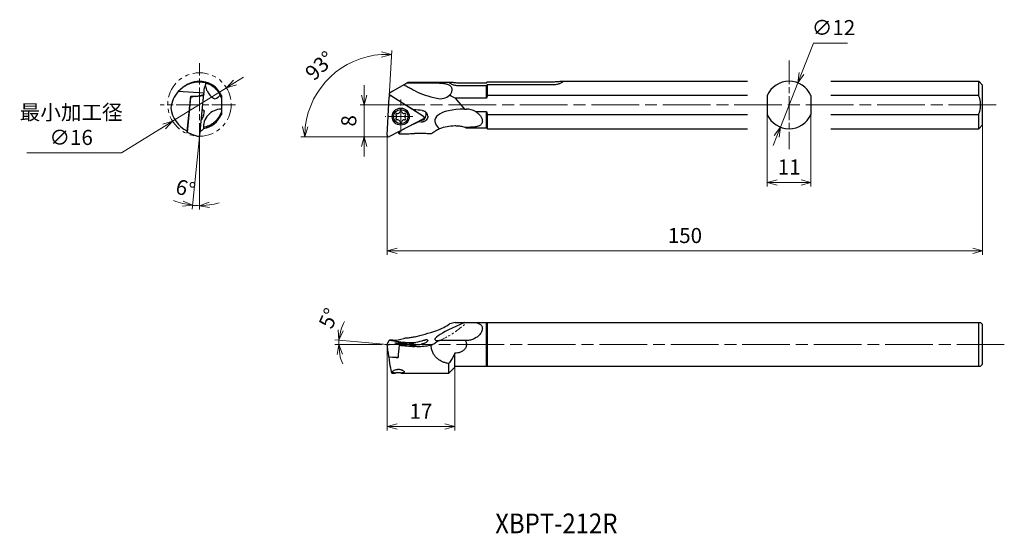
# Model space of a CAD drawing. Units: millimetres. Extents: x -93 to 155, y -100 to 30.
import ezdxf

# ---------------------------------------------------------------- set-up
doc = ezdxf.new("R2010")
doc.units = ezdxf.units.MM
for name, pattern in [('ACJISTGB', [9, 4, -1, 1, -1, 1, -1]), ('AM_ISO08W050', [18, 12, -1.5, 3, -1.5]), ('AM_ISO08W050x2', [9, 6, -0.75, 1.5, -0.75]), ('AM_ISO09W050', [22.5, 12, -1.5, 3, -1.5, 3, -1.5])]:
    doc.linetypes.add(name, pattern=pattern)
for name, color, linetype, lineweight in [('AM_0', 7, 'Continuous', 30), ('AM_11', 3, 'AM_ISO09W050', 13), ('AM_5', 3, 'Continuous', 13), ('AM_7', 4, 'AM_ISO08W050', 13)]:
    doc.layers.add(name, color=color, linetype=linetype, lineweight=lineweight)
doc.styles.get("Standard").update_dxf_attribs({"font": 'ISOCP.SHX', "bigfont": 'EXTFONT.SHX'})
doc.dimstyles.new('AM_JIS$0', dxfattribs={"dimtxt": 3.8, "dimasz": 2.5, "dimexe": 1, "dimexo": 0, "dimgap": 1.5, "dimtad": 3, "dimdec": 3, "dimzin": 1, "dimdsep": 46, "dimtxsty": 'STANDARD', "dimblk": 'OPEN30', "dimcen": 0, "dimclrd": 3, "dimclre": 3, "dimclrt": 2, "dimaunit": 1, "dimadec": 0, "dimazin": 2, "dimtp": 0.1, "dimtm": 0.1, "dimtfac": 0.71, "dimtdec": 3, "dimtmove": 0, "dimatfit": 0, "dimldrblk": 'OPEN30', "dimfxl": 1, "dimlwd": 13, "dimlwe": 13, "dimarcsym": 0})
doc.dimstyles.new('AM_JIS$2', dxfattribs={"dimtxt": 3.8, "dimasz": 2.5, "dimexe": 1, "dimexo": 0, "dimgap": 1.5, "dimtad": 3, "dimdec": 3, "dimzin": 1, "dimdsep": 46, "dimtxsty": 'STANDARD', "dimblk": 'OPEN30', "dimcen": 0, "dimclrd": 3, "dimclre": 3, "dimclrt": 2, "dimaunit": 1, "dimadec": 0, "dimazin": 2, "dimtp": 0.1, "dimtm": 0.1, "dimtfac": 0.71, "dimtdec": 3, "dimtmove": 0, "dimatfit": 0, "dimldrblk": 'OPEN30', "dimfxl": 1, "dimlwd": 13, "dimlwe": 13, "dimarcsym": 0})
doc.dimstyles.new('AM_JIS$3', dxfattribs={"dimtxt": 3.8, "dimasz": 2.5, "dimexe": 1, "dimexo": 0, "dimgap": 1.5, "dimtad": 3, "dimtoh": 1, "dimdec": 3, "dimzin": 1, "dimdsep": 46, "dimtxsty": 'STANDARD', "dimblk": 'OPEN30', "dimcen": 0, "dimclrd": 256, "dimclre": 256, "dimclrt": 2, "dimaunit": 1, "dimazin": 2, "dimtp": 0.1, "dimtm": 0.1, "dimtfac": 0.71, "dimtdec": 3, "dimtmove": 0, "dimatfit": 0, "dimldrblk": 'OPEN30', "dimfxl": 1, "dimlwd": -1, "dimlwe": -1, "dimarcsym": 0})

# ---------------------------------------------------------------- blocks, each defined once
blk = doc.blocks.new('_Open30')
at = {"color": 0, "lineweight": -2}
for p, q in [((-1, 0.268), (0, 0)), ((0, 0), (-1, -0.268)), ((0, 0), (-1, 0))]:
    blk.add_line(p, q, dxfattribs=at)
blk = doc.blocks.new('*D3')
at = {"layer": 'AM_5', "color": 3, "lineweight": 13}
for p, q in [((-7.43, -51.75), (-13.18, -51.24)), ((-1.3, -52.4), (-13.23, -52.4))]:
    blk.add_line(p, q, dxfattribs=at)
for start, end in [(151.5383, 163.2692), (175, 180), (191.7308, 203.4617)]:
    blk.add_arc((0, -52.4), 12.23, start, end, dxfattribs=at)
at = {"layer": 'Defpoints', "color": 0}
for p in [(-12.23, -52.04), (-7.43, -51.75), (-1.3, -52.4), (0, -52.4), (155.46, -52.4)]:
    blk.add_point(p, dxfattribs=at)
at = {"layer": 'AM_5', "color": 3, "lineweight": 13, "xscale": 2.5, "yscale": 2.5, "zscale": 2.5}
for p, rotation in [((-12.19, -51.33), 259.1345756664628), ((-12.23, -52.4), 95.86542433353758)]:
    blk.add_blockref('_Open30', p, dxfattribs=dict(at, rotation=rotation))
at = {"layer": 'AM_5', "color": 2, "insert": (-14.27, -46), "char_height": 3.8, "attachment_point": 5, "rotation": 65.8636}
blk.add_mtext('5°', dxfattribs=at)
blk = doc.blocks.new('*D4')
at = {"layer": 'AM_5', "color": 3, "lineweight": 13}
for p, q in [((0, -52.4), (0, -74.13)), ((17, -57.9), (17, -74.13)), ((2.5, -73.13), (14.5, -73.13))]:
    blk.add_line(p, q, dxfattribs=at)
at = {"layer": 'Defpoints', "color": 0}
for p in [(0, -52.4), (17, -57.9), (17, -73.13)]:
    blk.add_point(p, dxfattribs=at)
at = {"layer": 'AM_5', "color": 3, "lineweight": 13, "xscale": 2.5, "yscale": 2.5, "zscale": 2.5, "rotation": 180}
blk.add_blockref('_Open30', (0, -73.13), dxfattribs=at)
at = {"layer": 'AM_5', "color": 3, "lineweight": 13, "xscale": 2.5, "yscale": 2.5, "zscale": 2.5}
blk.add_blockref('_Open30', (17, -73.13), dxfattribs=at)
at = {"layer": 'AM_5', "color": 2, "insert": (8.5, -69.73), "char_height": 3.8, "attachment_point": 5}
blk.add_mtext('17', dxfattribs=at)
blk = doc.blocks.new('*D5')
at = {"layer": 'AM_5'}
for p, q in [((-38.37, 13.66), (-36.25, 14.98)), ((-40.49, 12.34), (-54.09, 3.91)), ((-66.95, -4.07), (-56.21, 2.59)), ((-90.82, -4.07), (-66.95, -4.07))]:
    blk.add_line(p, q, dxfattribs=at)
at = {"layer": 'Defpoints', "color": 0}
for p in [(-40.49, 12.34), (-54.09, 3.91)]:
    blk.add_point(p, dxfattribs=at)
at = {"layer": 'AM_5', "xscale": 2.5, "yscale": 2.5, "zscale": 2.5}
for p, rotation in [((-40.49, 12.34), 211.8198192275513), ((-54.09, 3.91), 31.8198192275513)]:
    blk.add_blockref('_Open30', p, dxfattribs=dict(at, rotation=rotation))
at = {"layer": 'AM_5', "color": 2, "insert": (-79.63, 2.49), "char_height": 3.8, "attachment_point": 5}
blk.add_mtext('最小加工径\\P∅16', dxfattribs=at)
blk = doc.blocks.new('*D7')
at = {"layer": 'AM_5', "color": 3, "lineweight": 13}
for p, q in [((95.75, 5.6), (95.75, -12.54)), ((106.75, 5.6), (106.75, -12.54)), ((98.25, -11.54), (104.25, -11.54))]:
    blk.add_line(p, q, dxfattribs=at)
at = {"layer": 'Defpoints', "color": 0}
for p in [(95.75, 5.6), (106.75, 5.6), (106.75, -11.54)]:
    blk.add_point(p, dxfattribs=at)
at = {"layer": 'AM_5', "color": 3, "lineweight": 13, "xscale": 2.5, "yscale": 2.5, "zscale": 2.5, "rotation": 180}
blk.add_blockref('_Open30', (95.75, -11.54), dxfattribs=at)
at = {"layer": 'AM_5', "color": 3, "lineweight": 13, "xscale": 2.5, "yscale": 2.5, "zscale": 2.5}
blk.add_blockref('_Open30', (106.75, -11.54), dxfattribs=at)
at = {"layer": 'AM_5', "color": 2, "insert": (101.25, -8.14), "char_height": 3.8, "attachment_point": 5}
blk.add_mtext('11', dxfattribs=at)
blk = doc.blocks.new('*D8')
at = {"layer": 'AM_5', "color": 3, "lineweight": 13}
for p, q in [((-47.29, -0.02), (-49.13, -18.31)), ((-47.29, -2.59), (-47.29, -18.4))]:
    blk.add_line(p, q, dxfattribs=at)
for start, end in [(247.7614, 256.0107), (264.26, 270), (278.2493, 286.4985)]:
    blk.add_arc((-47.29, -0.02), 17.38, start, end, dxfattribs=at)
at = {"layer": 'Defpoints', "color": 0}
for p in [(-47.29, 18.51), (-46.29, 9.97), (-47.25, 0.41), (-47.29, -2.59), (-47.87, -17.39)]:
    blk.add_point(p, dxfattribs=at)
at = {"layer": 'AM_5', "color": 3, "lineweight": 13, "xscale": 2.5, "yscale": 2.5, "zscale": 2.5}
for p, rotation in [((-49.03, -17.31), 350.1353279141502), ((-47.29, -17.4), 184.1246299402108)]:
    blk.add_blockref('_Open30', p, dxfattribs=dict(at, rotation=rotation))
at = {"layer": 'AM_5', "color": 2, "insert": (-50.93, -13.52), "char_height": 3.8, "attachment_point": 5, "rotation": 344.9203}
blk.add_mtext('6°', dxfattribs=at)
blk = doc.blocks.new('*D9')
at = {"layer": 'AM_5', "color": 3, "lineweight": 13}
for p, q in [((-5.79, 10.5), (-5.79, 13)), ((-2.17, 8), (-6.79, 8)), ((-5.79, 0), (-5.79, 8)), ((-1.11, 0), (-6.79, 0)), ((-5.79, -2.5), (-5.79, -5))]:
    blk.add_line(p, q, dxfattribs=at)
at = {"layer": 'Defpoints', "color": 0}
for p in [(-5.79, 8), (-2.17, 8), (-1.11, 0)]:
    blk.add_point(p, dxfattribs=at)
at = {"layer": 'AM_5', "color": 3, "lineweight": 13, "xscale": 2.5, "yscale": 2.5, "zscale": 2.5}
for p, rotation in [((-5.79, 8), 270), ((-5.79, 0), 90)]:
    blk.add_blockref('_Open30', p, dxfattribs=dict(at, rotation=rotation))
at = {"layer": 'AM_5', "color": 2, "insert": (-9.19, 4), "char_height": 3.8, "attachment_point": 5, "rotation": 90}
blk.add_mtext('8', dxfattribs=at)
blk = doc.blocks.new('*D10')
at = {"layer": 'AM_5', "color": 3, "lineweight": 13}
for p, q in [((0.5, 9.97), (1.12, 21.75)), ((-1.11, 0), (-21.8, 0))]:
    blk.add_line(p, q, dxfattribs=at)
blk.add_arc((-0.02, 0), 20.78, 93.8981, 173.1019, dxfattribs=at)
at = {"layer": 'Defpoints', "color": 0}
for p in [(-9.78, 18.35), (0.5, 9.97), (-1.11, 0), (0, 0.41), (0.39, 0)]:
    blk.add_point(p, dxfattribs=at)
at = {"layer": 'AM_5', "color": 3, "lineweight": 13, "xscale": 2.5, "yscale": 2.5, "zscale": 2.5}
for p, rotation in [((1.07, 20.75), 0.4490726532090942), ((-20.8, 0), 266.5509273467911)]:
    blk.add_blockref('_Open30', p, dxfattribs=dict(at, rotation=rotation))
at = {"layer": 'AM_5', "color": 2, "insert": (-16.66, 17.54), "char_height": 3.8, "attachment_point": 5, "rotation": 43.5}
blk.add_mtext('93°', dxfattribs=at)
blk = doc.blocks.new('*D11')
at = {"layer": 'AM_5'}
for p, q in [((104.36, 15.91), (107.4, 23.62)), ((107.4, 23.62), (115.97, 23.62)), ((99.05, 2.42), (103.45, 13.58)), ((98.14, 0.09), (97.22, -2.24))]:
    blk.add_line(p, q, dxfattribs=at)
at = {"layer": 'Defpoints', "color": 0}
for p in [(103.45, 13.58), (99.05, 2.42)]:
    blk.add_point(p, dxfattribs=at)
at = {"layer": 'AM_5', "xscale": 2.5, "yscale": 2.5, "zscale": 2.5}
for p, rotation in [((103.45, 13.58), 248.5157347538629), ((99.05, 2.42), 68.51573475386289)]:
    blk.add_blockref('_Open30', p, dxfattribs=dict(at, rotation=rotation))
at = {"layer": 'AM_5', "color": 2, "insert": (112.43, 27.02), "char_height": 3.8, "attachment_point": 5}
blk.add_mtext('∅12', dxfattribs=at)
blk = doc.blocks.new('*D12')
at = {"layer": 'AM_5', "color": 3, "lineweight": 13}
for p, q in [((150, 3), (150, -29.82)), ((0, 0), (0, -29.82)), ((2.5, -28.82), (147.5, -28.82))]:
    blk.add_line(p, q, dxfattribs=at)
at = {"layer": 'Defpoints', "color": 0}
for p in [(150, 3), (0, 0), (150, -28.82)]:
    blk.add_point(p, dxfattribs=at)
at = {"layer": 'AM_5', "color": 3, "lineweight": 13, "xscale": 2.5, "yscale": 2.5, "zscale": 2.5, "rotation": 180}
blk.add_blockref('_Open30', (0, -28.82), dxfattribs=at)
at = {"layer": 'AM_5', "color": 3, "lineweight": 13, "xscale": 2.5, "yscale": 2.5, "zscale": 2.5}
blk.add_blockref('_Open30', (150, -28.82), dxfattribs=at)
at = {"layer": 'AM_5', "color": 2, "insert": (75, -25.42), "char_height": 3.8, "attachment_point": 5}
blk.add_mtext('150', dxfattribs=at)

msp = doc.modelspace()

# ---------------------------------------------------------------- linework, layer by layer
at = {"layer": 'AM_0'}
for p, q in [((4.1424, 13.0748), (1.3867, 11.4838)), ((4.1424, 13.0748), (4.9665, 13.5506)), ((4.9665, 13.5506), (5.3119, 13.75)), ((4.9665, 13.5506), (12.4645, 13.5506)), ((5.3119, 13.75), (15.9481, 13.75)), ((17.9645, 13.6018), (25, 13.6018)), ((25, 12.8204), (17.9645, 12.8204)), ((25, 9.6771), (25, 12.8204)), ((25.25, 13.8684), (41.9645, 13.8684)), ((41.9645, 13.0869), (25.25, 13.0869)), ((25.25, 10.3979), (25.25, 13.0869)), ((43.9587, 14), (90.75, 14)), ((111.75, 14), (149, 14)), ((150, 13), (149, 14)), ((149, 10.3979), (149, 14)), ((150, 3), (150, 13)), ((-46.1968, 11), (-52.6499, 11.3842)), ((-50.395, 1.3226), (-49.4996, 10.2305)), ((-48.3637, 10.1638), (-49.5333, 9.896)), ((-49.4996, 10.2305), (-47.9699, 10.254)), ((-48.3637, 10.1638), (-46.2837, 10.3473)), ((-47.9699, 10.254), (-47.9836, 10.1974)), ((-47.9699, 10.254), (-46.2189, 10.6551)), ((-47.2482, 0.415), (-46.2881, 9.9667)), ((-46.2189, 10.6551), (-46.2938, 10.3464)), ((-46.2196, 11.4838), (-46.1968, 11)), ((-46.2189, 10.6551), (-46.1968, 11)), ((0.0005, 0.415), (0.5011, 9.9667)), ((0.5372, 10.6551), (0.5555, 11.0039)), ((0.5372, 10.6551), (2.3376, 9.5045)), ((0.6773, 10.278), (0.5372, 10.6551)), ((1.3867, 11.4838), (0.5555, 11.0039)), ((1.1161, 10.2852), (9.1478, 5.1523)), ((90.75, 10.3979), (25.25, 10.3979)), ((95.75, 10.3979), (95.75, 5.6021)), ((106.75, 10.3979), (106.75, 5.6021)), ((149, 10.3979), (111.75, 10.3979)), ((-49.5333, 9.896), (-50.4179, 1.0951)), ((-41.792, 9.6771), (-41.792, 6.9516)), ((25, 9.6771), (17.086, 9.6771)), ((17.086, 9.6771), (19.4539, 6.9516)), ((-41.792, 6.9516), (-41.792, 6.3229)), ((6.72, 6.7684), (6.5517, 6.8114)), ((19.4539, 6.9516), (19.9645, 6.9516)), ((22.2585, 6.3229), (25, 6.3229)), ((25, 2.25), (25, 6.3229)), ((25.25, 5.6021), (90.75, 5.6021)), ((25.25, 2), (25.25, 5.6021)), ((111.75, 5.6021), (149, 5.6021)), ((149, 2), (149, 5.6021)), ((9.1117, 4.4638), (0.5794, 0.045)), ((5.8014, 2.7495), (3.0135, 1.3057)), ((7.9025, 3.7382), (7.7739, 3.771)), ((150, 3), (149, 2)), ((-50.4179, 1.0951), (-50.4338, 1.4661)), ((-49.3238, 0.6121), (-50.4179, 1.0951)), ((-49.3238, 0.6121), (-47.3274, 0.0001)), ((3.0068, 1.3022), (2.978, 0.7526)), ((19.9645, 2.3379), (19.6667, 2.3379)), ((19.9661, 2.25), (25, 2.25)), ((25, 2.25), (25.25, 2)), ((25.25, 2), (90.75, 2)), ((111.75, 2), (149, 2)), ((17.086, -46.8968), (19.4539, -46.8968)), ((19.4539, -46.8968), (19.9645, -46.8968)), ((19.9645, -46.8968), (22.2585, -46.8968)), ((22.2585, -46.8968), (25, -46.8968)), ((25, -57.8968), (25, -46.8968)), ((25.25, -46.8968), (149.5, -46.8968)), ((25.25, -57.8968), (25.25, -46.8968)), ((149, -57.8968), (149, -46.8968)), ((150, -47.3968), (149.5, -46.8968)), ((150, -57.3968), (150, -47.3968)), ((0.0005, -52.353), (0.5011, -51.3929)), ((0.5372, -51.3237), (0.5487, -51.3016)), ((0.5372, -51.3237), (2.3376, -51.603)), ((0.542, -51.3801), (0.5372, -51.3237)), ((1.3867, -51.3244), (0.5487, -51.3016)), ((1.1161, -51.4135), (7.7882, -52.4486)), ((6.72, -51.9175), (6.5517, -52.2568)), ((19.9645, -51.3953), (19.6667, -51.3953)), ((0.2192, -54.4286), (0, -52.3556)), ((0.2192, -54.4286), (0.3581, -55.5227)), ((5.8014, -52.6178), (0.5794, -52.4428)), ((3.0135, -52.5244), (2.978, -52.5925)), ((5.8014, -52.6178), (3.0135, -52.5244)), ((0.3581, -55.5227), (2.7317, -55.6022)), ((17, -57.8968), (17, -54.6267)), ((15.5, -59.6079), (15.5, -57.2197)), ((17, -58.1468), (15.6569, -59.4899)), ((17, -57.8968), (25, -57.8968)), ((17, -58.1468), (17, -57.8968)), ((25.25, -57.8968), (149.5, -57.8968)), ((150, -57.3968), (149.5, -57.8968)), ((1.1404, -59.6079), (1.9594, -59.6079)), ((3.5267, -59.6079), (15.5, -59.6079))]:
    msp.add_line(p, q, dxfattribs=at)
for radius in [2.15, 1.8036]:
    msp.add_circle((3.4094, 5.0547), radius, dxfattribs=at)
for centre, radius, start, end in [((-47.292, 6.5), 7.25, 90, 137.648305), ((-47.292, 8), 6, 102.024313, 127.331624), ((-47.292, 8), 5.75, 74.867084, 90), ((-41.292, 13.4516), 4.5, 178.738913, 184.802671), ((-47.292, 8), 6, 23.556464, 57.975687), ((101.25, 8), 6, 23.556464, 156.443536), ((-47.292, 6.5), 7.25, 137.648305, 174.062228), ((-41.292, 13.4516), 4.5, 205.339116, 237.010159), ((-47.292, 8), 5.75, 16.957426, 25.16948), ((-47.292, 8), 7.25, 185.937772, 244.763761), ((-41.792, 2.4516), 4.5, 90, 186.394341), ((-47.292, 8), 6, 279.737792, 336.443536), ((2.4048, 5.6347), 0.25, 76.972215, 223.027785), ((1.7835, 5.0547), 0.6, 316.972215, 43.027785), ((2.5965, 6.4628), 0.6, 256.972215, 343.027785), ((3.4094, 6.2147), 0.25, 16.972215, 163.027785), ((4.2224, 6.4628), 0.6, 196.972215, 283.027785), ((4.414, 5.6347), 0.25, 316.972215, 103.027785), ((5.0354, 5.0547), 0.6, 136.972215, 223.027785), ((19.9645, 2.4516), 4.5, 59.351043, 90), ((101.25, 8), 6, 203.556464, 336.443536), ((2.4048, 4.4747), 0.25, 136.972215, 283.027785), ((2.5965, 3.6465), 0.6, 16.972215, 103.027785), ((3.4094, 3.8947), 0.25, 196.972215, 343.027785), ((4.2224, 3.6465), 0.6, 76.972215, 163.027785), ((4.414, 4.4747), 0.25, 256.972215, 43.027785), ((17, -7.3), 10, 112.32561, 118.777726)]:
    msp.add_arc(centre, radius, start, end, dxfattribs=at)
for centre, major_axis, ratio, start_param, end_param in [((-36.1332, 11.6341), (-10.0892, -0.0438), 0.49617747, 5.98250988, 6.3044479), ((-46.3249, 9.9495), (0.0418, 0.3978), 0.08713996, 4.76468591, 6.3001891), ((-42.1045, 13.7495), (1.5155, 4.1336), 0.36834318, 3.05772483, 3.93236393), ((0.8991, 9.9495), (0.3068, 0.2567), 0.9907363, 0.30279114, 2.39718624), ((14.9916, 13.4516), (11.3392, -1.7887), 0.36415499, 3.99262406, 4.54538804), ((12.8073, 13.7495), (-2.8875, 3.3236), 0.87287825, 2.27467737, 3.14931647), ((5.5094, 8), (14.489, -2.2856), 0.36415499, 0.70474333, 0.84807071), ((1.4509, 11.8914), (16.7113, -10.8665), 0.07654204, 4.81513459, 5.08248379), ((-36.9767, 6.0197), (9.964, -0.9864), 0.05997567, 3.40311216, 3.49366501), ((-46.9572, 5.2972), (-0.6199, -1.4318), 0.39313952, 1.75127007, 2.57809509), ((4.5259, 5.8947), (11.5198, -0.5769), 0.08668608, 1.19789308, 1.38350343), ((8.3263, 5.5603), (-1.1505, -0.9625), 0.9907363, 0.89395384, 2.93384049), ((8.9308, 4.8166), (0.3068, 0.2567), 0.9907363, 4.49158135, 6.58597645), ((8.651, 5.1722), (1.5449, -0.2482), 0.92627292, 0.18361082, 1.01043584), ((23.3634, 2.4516), (11.3392, -1.7887), 0.36415499, 1.97957673, 3.66197536), ((7.5519, -0.0065), (-8.9275, -4.5059), 0.32507045, 4.51100138, 4.74448838), ((6.0925, 2.8395), (11.5198, -0.5769), 0.08668608, 1.35908574, 1.41736562), ((-47.285, 0.3978), (0.0418, 0.3978), 0.08713996, 3.12458886, 4.76468591), ((-48.0523, -7.3), (-4.2789, -9.8779), 0.36415499, 3.68770422, 3.80031487), ((0.3985, 0.3978), (0.3068, 0.2567), 0.9907363, 2.39718624, 4.49158135), ((3.3086, 8), (-0.3152, -7.2499), 0.09231391, 5.93801003, 6.26019428), ((9.4148, 8), (82.883, 0.7638), 0.08698596, 4.6338485, 4.68100711), ((23.3634, -46.8968), (11.3463, 4.2907), 0.11955868, 1.8770151, 3.55941372), ((5.5094, -52.3968), (14.4981, 5.4825), 0.11955868, 0.60218169, 0.74550907), ((14.9916, -46.3968), (11.3463, 4.2907), 0.11955868, 3.89006243, 4.44282641), ((12.8073, -47.2093), (4.0563, 1.7117), 0.32001071, 4.49429282, 5.36893193), ((0.8991, -51.4297), (-0.3985, 0.035), 0.10415478, 4.14565393, 6.24004903), ((1.647, -41.238), (-0.2189, -10.0874), 0.85931105, 6.27840832, 6.60034634), ((3.4094, -52.1651), (-1.4942, 0.1314), 0.10415478, 0.701270129771822, 6.984455436951406), ((1.4509, -41.1806), (16.4955, -4.817), 0.58192109, 4.93372915, 5.20107835), ((4.5259, -42.0815), (11.4725, -1.2118), 0.86208061, 4.99483138, 5.18044173), ((8.651, -52.062), (1.5486, 0.7101), 0.28644789, 6.1884661, 7.01529112), ((17, -53.1571), (9.8963, 4.7026), 0.30537986, 1.81634496, 1.92895561), ((0.3985, -52.3898), (-0.3985, 0.035), 0.10415478, 6.24004903, 8.33444413), ((3.3086, -52.3968), (0.6718, 7.2499), 0.04274476, 1.60176196, 2.04732172), ((9.4148, -52.3968), (82.883, -7.2109), 0.00907679, 4.63543978, 4.68259839), ((7.5519, -42.968), (-5.6912, -8.3952), 0.83767889, 0.48565387, 0.71914088), ((6.0925, -42.5404), (11.4725, -1.2118), 0.86208061, 4.96096919, 5.01924908), ((0.4704, -52.3968), (0.7234, -7.2499), 0.06178657, 5.15207933, 6.17338633), ((-27.0783, -52.3968), (82.883, -7.2109), 0.00907679, 5.056649, 5.08099954)]:
    msp.add_ellipse(centre, major_axis=major_axis, ratio=ratio, start_param=start_param, end_param=end_param, dxfattribs=at)
for points, weights in [([(-48.5833, 13.6341), (-48.563, 13.749), (-48.542, 13.8684)], [1.00005738058, 1.00023265585, 1]), ([(-44.1103, 13.0869), (-44.1343, 12.9508), (-44.1573, 12.8204)], [1, 1.00026538179, 1]), ([(25, 13.6018), (25.1219, 13.7323), (25.25, 13.8684)], [1, 1.00026538179, 1]), ([(25.25, 13.0869), (25.1219, 12.9508), (25, 12.8204)], [1, 1.00026538179, 1]), ([(-41.792, 10.3979), (-41.792, 10.0298), (-41.792, 9.6771)], [1, 1.00188725232, 1]), ([(25.25, 10.3979), (25.1029, 10.0298), (25, 9.6771)], [1, 1.00188725232, 1]), ([(149, 5.6021), (149.9583, 8), (149, 10.3979)], [1, 1.09090909091, 1]), ([(-41.792, 6.3229), (-41.792, 5.9702), (-41.792, 5.6021)], [1, 1.00188725232, 1]), ([(25, 6.3229), (25.1029, 5.9702), (25.25, 5.6021)], [1, 1.00188725232, 1]), ([(25, -46.8968), (25.1029, -46.8968), (25.25, -46.8968)], [1, 1.00188725232, 1]), ([(149, -46.8968), (149.5, -46.8968), (149.5, -46.8968)], [1, 1.04545454545, 1.04545454545]), ([(25, -57.8968), (25.1029, -57.8968), (25.25, -57.8968)], [1, 1.00188725232, 1]), ([(149, -57.8968), (149.5, -57.8968), (149.5, -57.8968)], [1, 1.04545454545, 1.04545454545])]:
    msp.add_rational_spline(points, weights, degree=2, dxfattribs=at)
for points, knots in [([(-48.542, 13.8684), (-48.542, 13.8684), (-48.5274, 13.8715), (-48.4666, 13.884), (-48.4205, 13.8932), (-48.2997, 13.9151), (-48.2249, 13.9277), (-48.0533, 13.9521), (-47.9566, 13.964), (-47.7519, 13.9832), (-47.6368, 13.9914), (-47.3871, 14.0005), (-47.2525, 14.0015), (-46.9729, 13.9931), (-46.8276, 13.9838), (-46.5365, 13.954), (-46.3907, 13.9336), (-46.1095, 13.8841), (-45.9655, 13.8534), (-45.6818, 13.7817), (-45.542, 13.7408), (-45.2764, 13.6531), (-45.1503, 13.6062), (-44.9188, 13.5121), (-44.8134, 13.4651), (-44.6277, 13.377), (-44.5408, 13.3328), (-44.388, 13.2511), (-44.322, 13.2137), (-44.2159, 13.1519), (-44.1758, 13.1274), (-44.1229, 13.0949), (-44.1103, 13.0869), (-44.1103, 13.0869)], [-6.85358074, -6.85358074, -6.85358074, -6.85358074, -6.42506787, -6.42506787, -5.99655501, -5.99655501, -5.56804214, -5.56804214, -5.13952927, -5.13952927, -4.71134455, -4.71134455, -4.28315982, -4.28315982, -3.8549751, -3.8549751, -3.42679037, -3.42679037, -2.99860565, -2.99860565, -2.57042092, -2.57042092, -2.14223619, -2.14223619, -1.71405147, -1.71405147, -1.2855386, -1.2855386, -0.85702573, -0.85702573, -0.42851287, -0.42851287, 0, 0, 0, 0]), ([(-45.7909, 13.5506), (-45.7909, 13.5506), (-45.7562, 13.5416), (-45.6134, 13.5), (-45.5055, 13.4674), (-45.226, 13.3681), (-45.0544, 13.3011), (-44.6657, 13.1197), (-44.4489, 13.0052), (-44.128, 12.8024), (-44.0294, 12.7364), (-43.8269, 12.5904), (-43.723, 12.5103), (-43.517, 12.3393), (-43.4147, 12.2482), (-43.2181, 12.0601), (-43.1238, 11.9631), (-42.9487, 11.7704), (-42.8612, 11.6673), (-42.6927, 11.4536), (-42.6118, 11.3431), (-42.4612, 11.1216), (-42.3915, 11.0105), (-42.2655, 10.795), (-42.2092, 10.6906), (-42.1346, 10.5431), (-42.1107, 10.4939), (-42.0879, 10.4455)], [0.94780574, 0.94780574, 0.94780574, 0.94780574, 1.91041976, 1.91041976, 2.87303379, 2.87303379, 3.83564781, 3.83564781, 4.79826183, 4.79826183, 5.18879709, 5.18879709, 5.57933236, 5.57933236, 5.96986762, 5.96986762, 6.36040289, 6.36040289, 6.75093815, 6.75093815, 7.14147342, 7.14147342, 7.53200868, 7.53200868, 7.92254395, 7.92254395, 8.1212739, 8.1212739, 8.1212739, 8.1212739]), ([(-45.359, 11.5257), (-45.3977, 11.6073), (-45.4335, 11.6893), (-45.5378, 11.9483), (-45.5958, 12.1248), (-45.6891, 12.4777), (-45.7244, 12.654), (-45.7604, 12.9131), (-45.7693, 12.9933), (-45.7762, 13.0748)], [4.23598585, 4.23598585, 4.23598585, 4.23598585, 4.79135366, 4.79135366, 5.98919207, 5.98919207, 7.18703049, 7.18703049, 7.72221294, 7.72221294, 7.72221294, 7.72221294]), ([(7.0269, 11.5257), (6.8644, 11.6073), (6.7023, 11.6893), (6.1938, 11.9483), (5.8527, 12.1248), (5.1875, 12.4777), (4.8634, 12.654), (4.4119, 12.9131), (4.2757, 12.9933), (4.1424, 13.0748)], [4.23598585, 4.23598585, 4.23598585, 4.23598585, 4.79135366, 4.79135366, 5.98919207, 5.98919207, 7.18703049, 7.18703049, 7.72221294, 7.72221294, 7.72221294, 7.72221294]), ([(12.4645, 13.5506), (12.7853, 13.5506), (13.1151, 13.5416), (13.7619, 13.5), (14.079, 13.4674), (14.6728, 13.3681), (14.9501, 13.3011), (15.4418, 13.1197), (15.6563, 13.0052), (15.9, 12.8024), (15.9665, 12.7364), (16.0841, 12.5904), (16.1351, 12.5103), (16.2171, 12.3393), (16.248, 12.2482), (16.2885, 12.0601), (16.298, 11.9631), (16.298, 11.7704), (16.2885, 11.6673), (16.248, 11.4536), (16.2171, 11.3431), (16.1351, 11.1216), (16.0841, 11.0105), (15.9665, 10.795), (15.9, 10.6906), (15.7939, 10.5431), (15.7563, 10.4939), (15.7171, 10.4455)], [0.94780574, 0.94780574, 0.94780574, 0.94780574, 1.91041976, 1.91041976, 2.87303379, 2.87303379, 3.83564781, 3.83564781, 4.79826183, 4.79826183, 5.18879709, 5.18879709, 5.57933236, 5.57933236, 5.96986762, 5.96986762, 6.36040289, 6.36040289, 6.75093815, 6.75093815, 7.14147342, 7.14147342, 7.53200868, 7.53200868, 7.92254395, 7.92254395, 8.1212739, 8.1212739, 8.1212739, 8.1212739]), ([(17.9645, 12.8204), (17.8215, 12.8204), (17.6742, 12.8287), (17.3822, 12.8623), (17.2375, 12.8877), (16.9609, 12.9516), (16.8287, 12.9903), (16.5845, 13.0745), (16.4726, 13.12), (16.2745, 13.2106), (16.1813, 13.2588), (16.0167, 13.3552), (15.9451, 13.4031), (15.8298, 13.4927), (15.786, 13.5343), (15.7283, 13.6069), (15.7145, 13.6378), (15.7145, 13.6875), (15.7283, 13.7077), (15.786, 13.7365), (15.8298, 13.7451), (15.9063, 13.7495), (15.9265, 13.75), (15.9481, 13.75)], [0, 0, 0, 0, 0.42898702, 0.42898702, 0.85797403, 0.85797403, 1.28696105, 1.28696105, 1.71594807, 1.71594807, 2.1445405, 2.1445405, 2.57313293, 2.57313293, 3.00172537, 3.00172537, 3.4303178, 3.4303178, 3.85891023, 3.85891023, 4.28750266, 4.28750266, 4.42718662, 4.42718662, 4.42718662, 4.42718662]), ([(15.9481, 13.75), (15.9931, 13.75), (16.044, 13.7482), (16.1824, 13.7406), (16.276, 13.7331), (16.4746, 13.7159), (16.5866, 13.7055), (16.7946, 13.6875), (16.8854, 13.68), (16.9799, 13.673)], [4.40419934, 4.40419934, 4.40419934, 4.40419934, 4.69411565, 4.69411565, 5.12310278, 5.12310278, 5.55029353, 5.55029353, 5.85082932, 5.85082932, 5.85082932, 5.85082932]), ([(17, 13.65), (17.0327, 13.6469), (17.0658, 13.6439), (17.2375, 13.629), (17.3822, 13.6189), (17.6742, 13.6053), (17.8215, 13.6018), (17.9645, 13.6018)], [5.898951551, 5.898951551, 5.898951551, 5.898951551, 6.002661563, 6.002661563, 6.43164858, 6.43164858, 6.860635597, 6.860635597, 6.860635597, 6.860635597]), ([(41.9645, 13.8684), (42.1073, 13.8684), (42.2545, 13.8715), (42.5464, 13.884), (42.691, 13.8932), (42.9677, 13.9151), (43.1, 13.9277), (43.3443, 13.9521), (43.4563, 13.964), (43.6545, 13.9832), (43.7477, 13.9914), (43.9124, 14.0005), (43.984, 14.0015), (44.0992, 13.9931), (44.143, 13.9838), (44.2007, 13.954), (44.2145, 13.9336), (44.2145, 13.8841), (44.2007, 13.8534), (44.143, 13.7817), (44.0992, 13.7408), (43.984, 13.6531), (43.9124, 13.6062), (43.7477, 13.5121), (43.6545, 13.4651), (43.4563, 13.377), (43.3443, 13.3328), (43.1, 13.2511), (42.9677, 13.2137), (42.691, 13.1519), (42.5464, 13.1274), (42.2545, 13.0949), (42.1073, 13.0869), (41.9645, 13.0869)], [-6.85358074, -6.85358074, -6.85358074, -6.85358074, -6.42506787, -6.42506787, -5.99655501, -5.99655501, -5.56804214, -5.56804214, -5.13952927, -5.13952927, -4.71134455, -4.71134455, -4.28315982, -4.28315982, -3.8549751, -3.8549751, -3.42679037, -3.42679037, -2.99860565, -2.99860565, -2.57042092, -2.57042092, -2.14223619, -2.14223619, -1.71405147, -1.71405147, -1.2855386, -1.2855386, -0.85702573, -0.85702573, -0.42851287, -0.42851287, 0, 0, 0, 0]), ([(-46.2922, 5.3144), (-46.354, 5.138), (-46.4286, 4.9643), (-46.5881, 4.6332), (-46.6851, 4.4577), (-46.8143, 4.2489), (-46.8511, 4.1927), (-46.8862, 4.1417)], [5.30401763, 5.30401763, 5.30401763, 5.30401763, 5.83433625, 5.83433625, 6.46012821, 6.46012821, 6.71794506, 6.71794506, 6.71794506, 6.71794506]), ([(-46.3499, 6.7395), (-46.3065, 6.728), (-46.267, 6.6987), (-46.2108, 6.6249), (-46.1892, 6.585), (-46.1548, 6.4906), (-46.1414, 6.4374), (-46.1325, 6.3774)], [3.126492097, 3.126492097, 3.126492097, 3.126492097, 3.535329285, 3.535329285, 3.82679685, 3.82679685, 4.097168923, 4.097168923, 4.097168923, 4.097168923]), ([(-41.792, 6.3229), (-41.8276, 6.2061), (-41.8717, 6.0749), (-42.0081, 5.7207), (-42.1138, 5.4842), (-42.3067, 5.1324), (-42.371, 5.0228), (-42.5144, 4.7976), (-42.5937, 4.682), (-42.7645, 4.4526), (-42.8561, 4.3386), (-43.0465, 4.1193), (-43.1453, 4.0141), (-43.3426, 3.8186), (-43.4487, 3.7207), (-43.6696, 3.5321), (-43.7844, 3.4415), (-44.0153, 3.2728), (-44.1316, 3.1945), (-44.358, 3.0531), (-44.4682, 2.9898), (-44.8216, 2.8), (-45.0591, 2.6964), (-45.4845, 2.5367), (-45.6723, 2.4806), (-45.978, 2.3999), (-46.0961, 2.3752), (-46.2524, 2.3442), (-46.2906, 2.3379), (-46.2906, 2.3379)], [3.29532946, 3.29532946, 3.29532946, 3.29532946, 3.97149286, 3.97149286, 4.97952473, 4.97952473, 5.39621525, 5.39621525, 5.81290576, 5.81290576, 6.22959627, 6.22959627, 6.64628679, 6.64628679, 7.0629773, 7.0629773, 7.47966781, 7.47966781, 7.89635833, 7.89635833, 8.31304884, 8.31304884, 9.32108072, 9.32108072, 10.32911259, 10.32911259, 11.33714447, 11.33714447, 12.34517635, 12.34517635, 12.34517635, 12.34517635]), ([(10.2119, 5.1894), (10.2188, 5.013), (10.1895, 4.8393), (10.0735, 4.5082), (9.9685, 4.3327), (9.6919, 4.037), (9.5203, 3.9167), (9.2559, 3.7965), (9.1632, 3.7635), (8.9688, 3.7149), (8.867, 3.6992), (8.6969, 3.6896), (8.6293, 3.69), (8.5621, 3.6946)], [5.30401763, 5.30401763, 5.30401763, 5.30401763, 5.83433625, 5.83433625, 6.46012821, 6.46012821, 7.08592016, 7.08592016, 7.38366581, 7.38366581, 7.68141145, 7.68141145, 7.87535175, 7.87535175, 7.87535175, 7.87535175]), ([(8.7694, 6.6145), (8.9067, 6.603), (9.0417, 6.5737), (9.256, 6.4999), (9.3463, 6.46), (9.5149, 6.3656), (9.5935, 6.3124), (9.6669, 6.2524)], [3.126492097, 3.126492097, 3.126492097, 3.126492097, 3.535329285, 3.535329285, 3.82679685, 3.82679685, 4.097168923, 4.097168923, 4.097168923, 4.097168923]), ([(22.2585, 6.3229), (22.4557, 6.2061), (22.6417, 6.0749), (23.0681, 5.7207), (23.2905, 5.4842), (23.5446, 5.1324), (23.6148, 5.0228), (23.7388, 4.7976), (23.7926, 4.682), (23.8789, 4.4526), (23.9114, 4.3386), (23.954, 4.1193), (23.964, 4.0141), (23.964, 3.8186), (23.954, 3.7207), (23.9114, 3.5321), (23.8789, 3.4415), (23.7926, 3.2728), (23.7388, 3.1945), (23.6148, 3.0531), (23.5446, 2.9898), (23.2905, 2.8), (23.0681, 2.6964), (22.5577, 2.5367), (22.2695, 2.4806), (21.6512, 2.3999), (21.3206, 2.3752), (20.6453, 2.3442), (20.3005, 2.3379), (19.9645, 2.3379)], [3.29532946, 3.29532946, 3.29532946, 3.29532946, 3.97149286, 3.97149286, 4.97952473, 4.97952473, 5.39621525, 5.39621525, 5.81290576, 5.81290576, 6.22959627, 6.22959627, 6.64628679, 6.64628679, 7.0629773, 7.0629773, 7.47966781, 7.47966781, 7.89635833, 7.89635833, 8.31304884, 8.31304884, 9.32108072, 9.32108072, 10.32911259, 10.32911259, 11.33714447, 11.33714447, 12.34517635, 12.34517635, 12.34517635, 12.34517635]), ([(19.6667, 2.3379), (19.4556, 2.3963), (19.2409, 2.4482), (18.6828, 2.5636), (18.337, 2.6161), (17.6559, 2.6843), (17.3206, 2.7), (16.3689, 2.7), (15.718, 2.6392), (14.4351, 2.3874), (13.803, 2.1975), (13.2013, 1.9504)], [1.31538125, 1.31538125, 1.31538125, 1.31538125, 1.92345549, 1.92345549, 2.88518323, 2.88518323, 3.84691098, 3.84691098, 5.74029863, 5.74029863, 7.61930097, 7.61930097, 7.61930097, 7.61930097]), ([(11.0707, 0.7525), (10.6268, 0.7556), (10.1755, 0.7607), (9.1336, 0.7701), (8.5439, 0.7736), (7.6194, 0.7736), (7.2522, 0.7723), (6.8806, 0.7699)], [34.68553241, 34.68553241, 34.68553241, 34.68553241, 35.97540543, 35.97540543, 37.67375469, 37.67375469, 38.74882145, 38.74882145, 38.74882145, 38.74882145]), ([(11.0707, 0.7525), (11.1462, 0.8082), (11.2226, 0.8628), (11.5889, 1.1169), (11.8872, 1.3009), (12.1859, 1.4649)], [17.15539678, 17.15539678, 17.15539678, 17.15539678, 17.44333954, 17.44333954, 18.52501096, 18.52501096, 18.52501096, 18.52501096]), ([(19.6667, 2.3379), (19.7136, 2.3249), (19.7559, 2.3128), (19.8498, 2.2855), (19.8938, 2.2722), (19.9519, 2.2544), (19.9661, 2.25), (19.9661, 2.25)], [-1.02184325, -1.02184325, -1.02184325, -1.02184325, -0.77214246, -0.77214246, -0.38607123, -0.38607123, 0, 0, 0, 0]), ([(22.2585, -46.8968), (22.4557, -46.9324), (22.6417, -46.9765), (23.0681, -47.1129), (23.2905, -47.2186), (23.5446, -47.4115), (23.6148, -47.4757), (23.7388, -47.6192), (23.7926, -47.6985), (23.8789, -47.8692), (23.9114, -47.9609), (23.954, -48.1513), (23.964, -48.2501), (23.964, -48.4474), (23.954, -48.5535), (23.9114, -48.7744), (23.8789, -48.8892), (23.7926, -49.1201), (23.7388, -49.2364), (23.6148, -49.4628), (23.5446, -49.573), (23.2905, -49.9264), (23.0681, -50.1639), (22.5577, -50.5893), (22.2695, -50.7771), (21.6512, -51.0828), (21.3206, -51.2009), (20.6453, -51.3572), (20.3005, -51.3953), (19.9645, -51.3953)], [3.29532946, 3.29532946, 3.29532946, 3.29532946, 3.97149286, 3.97149286, 4.97952473, 4.97952473, 5.39621525, 5.39621525, 5.81290576, 5.81290576, 6.22959627, 6.22959627, 6.64628679, 6.64628679, 7.0629773, 7.0629773, 7.47966781, 7.47966781, 7.89635833, 7.89635833, 8.31304884, 8.31304884, 9.32108072, 9.32108072, 10.32911259, 10.32911259, 11.33714447, 11.33714447, 12.34517635, 12.34517635, 12.34517635, 12.34517635]), ([(7.0269, -50.4638), (6.8644, -50.5025), (6.7023, -50.5383), (6.1938, -50.6426), (5.8527, -50.7006), (5.1875, -50.7939), (4.8634, -50.8292), (4.4119, -50.8652), (4.2757, -50.8741), (4.1424, -50.881)], [4.23598585, 4.23598585, 4.23598585, 4.23598585, 4.79135366, 4.79135366, 5.98919207, 5.98919207, 7.18703049, 7.18703049, 7.72221294, 7.72221294, 7.72221294, 7.72221294]), ([(10.2119, -51.397), (10.2188, -51.4588), (10.1895, -51.5334), (10.0735, -51.6929), (9.9685, -51.7898), (9.6919, -51.9729), (9.5203, -52.0588), (9.2559, -52.1609), (9.1632, -52.1924), (8.9688, -52.2495), (8.867, -52.2752), (8.6969, -52.3111), (8.6293, -52.3237), (8.5621, -52.3347)], [5.30401763, 5.30401763, 5.30401763, 5.30401763, 5.83433625, 5.83433625, 6.46012821, 6.46012821, 7.08592016, 7.08592016, 7.38366581, 7.38366581, 7.68141145, 7.68141145, 7.87535175, 7.87535175, 7.87535175, 7.87535175]), ([(8.7694, -51.4547), (8.9067, -51.4113), (9.0417, -51.3718), (9.256, -51.3156), (9.3463, -51.294), (9.5149, -51.2595), (9.5935, -51.2462), (9.6669, -51.2373)], [3.126492097, 3.126492097, 3.126492097, 3.126492097, 3.535329285, 3.535329285, 3.82679685, 3.82679685, 4.097168923, 4.097168923, 4.097168923, 4.097168923]), ([(11.0707, -52.5877), (11.1462, -52.5516), (11.2226, -52.5141), (11.5889, -52.3287), (11.8872, -52.1614), (12.1859, -51.9753)], [17.15539678, 17.15539678, 17.15539678, 17.15539678, 17.44333954, 17.44333954, 18.52501096, 18.52501096, 18.52501096, 18.52501096]), ([(19.6667, -51.3953), (19.4556, -51.3968), (19.2409, -51.397), (18.6828, -51.3959), (18.337, -51.3939), (17.6559, -51.3909), (17.3206, -51.3899), (16.3689, -51.3899), (15.718, -51.3946), (14.4351, -51.3981), (13.803, -51.3965), (13.2013, -51.3688)], [1.31538125, 1.31538125, 1.31538125, 1.31538125, 1.92345549, 1.92345549, 2.88518323, 2.88518323, 3.84691098, 3.84691098, 5.74029863, 5.74029863, 7.61930097, 7.61930097, 7.61930097, 7.61930097]), ([(19.6667, -51.3953), (19.7136, -51.4687), (19.7559, -51.5454), (19.8498, -51.7469), (19.8938, -51.8755), (19.9519, -52.1361), (19.9661, -52.2681), (19.9661, -52.3968), (19.9661, -52.5255), (19.9519, -52.6575), (19.8938, -52.9181), (19.8498, -53.0467), (19.7358, -53.2914), (19.6656, -53.4079), (19.5066, -53.6225), (19.4179, -53.7206), (19.2266, -53.9014), (19.1096, -53.9946), (18.8606, -54.1596), (18.7287, -54.2316), (18.3703, -54.3987), (18.1008, -54.4873), (17.5463, -54.6011), (17.2613, -54.6267), (17, -54.6267)], [-1.02184325, -1.02184325, -1.02184325, -1.02184325, -0.77214246, -0.77214246, -0.38607123, -0.38607123, 0, 0, 0, 0.38607123, 0.38607123, 0.77214246, 0.77214246, 1.15821369, 1.15821369, 1.54428492, 1.54428492, 1.95975714, 1.95975714, 2.37522937, 2.37522937, 3.15909793, 3.15909793, 3.94296648, 3.94296648, 3.94296648, 3.94296648]), ([(11.0707, -52.5877), (10.6268, -52.7047), (10.1755, -52.7948), (9.1336, -52.9431), (8.5439, -52.9818), (7.6194, -52.9818), (7.2522, -52.9664), (6.8806, -52.934)], [34.68553241, 34.68553241, 34.68553241, 34.68553241, 35.97540543, 35.97540543, 37.67375469, 37.67375469, 38.74882145, 38.74882145, 38.74882145, 38.74882145]), ([(15.5, -57.2197), (15.4382, -57.2092), (15.3765, -57.1979), (15.0334, -57.1313), (14.7569, -57.0616), (14.229, -56.8939), (13.9777, -56.7958), (13.4931, -56.5686), (13.2286, -56.4202), (12.7369, -56.0762), (12.5099, -55.8803), (12.1267, -55.4812), (11.9461, -55.2529), (11.6302, -54.7521), (11.4949, -54.4795), (11.2792, -53.9074), (11.1983, -53.6072), (11.1037, -53.0651), (11.0791, -52.8244), (11.0707, -52.5877)], [12.6641496, 12.6641496, 12.6641496, 12.6641496, 12.84001538, 12.84001538, 13.64613534, 13.64613534, 14.4522553, 14.4522553, 15.32791459, 15.32791459, 16.20357387, 16.20357387, 17.0957939, 17.0957939, 17.98801392, 17.98801392, 18.88023394, 18.88023394, 19.58268085, 19.58268085, 19.58268085, 19.58268085]), ([(17, -54.6267), (16.9793, -54.68), (16.958, -54.7331), (16.6221, -55.5457), (16.1864, -56.2708), (15.6268, -57.0489), (15.5639, -57.1346), (15.5, -57.2197)], [6.47880886, 6.47880886, 6.47880886, 6.47880886, 6.65331288, 6.65331288, 9.1568399, 9.1568399, 9.46878987, 9.46878987, 9.46878987, 9.46878987]), ([(1.9594, -59.6079), (1.9403, -59.6066), (1.9216, -59.6053), (1.8221, -59.5978), (1.7479, -59.5902), (1.6151, -59.5715), (1.5528, -59.5597), (1.4451, -59.5308), (1.3998, -59.5135), (1.3293, -59.4737), (1.3041, -59.451), (1.2739, -59.4012), (1.2688, -59.3742), (1.2791, -59.2866), (1.3269, -59.2138), (1.4978, -59.0612), (1.6208, -58.9818), (1.8949, -58.848), (2.0646, -58.783), (2.348, -58.7135), (2.4473, -58.6949), (2.6489, -58.67), (2.7514, -58.6636), (2.9451, -58.6636), (3.041, -58.6692), (3.2295, -58.6918), (3.3222, -58.7088), (3.4979, -58.7521), (3.5811, -58.7783), (3.7333, -58.8359), (3.8023, -58.8672), (4, -58.9702), (4.1132, -59.0533), (4.2587, -59.2114), (4.2906, -59.286), (4.2802, -59.3749), (4.2682, -59.4023), (4.2243, -59.4526), (4.1925, -59.4754), (4.1098, -59.5153), (4.0589, -59.5324), (3.9412, -59.5612), (3.8745, -59.5728), (3.7361, -59.591), (3.6605, -59.5984), (3.5613, -59.6056), (3.5441, -59.6068), (3.5267, -59.6079)], [0.78603474, 0.78603474, 0.78603474, 0.78603474, 0.85016977, 0.85016977, 1.13355969, 1.13355969, 1.42710925, 1.42710925, 1.72065881, 1.72065881, 2.01420837, 2.01420837, 2.30775793, 2.30775793, 2.93708444, 2.93708444, 3.56641095, 3.56641095, 4.16816233, 4.16816233, 4.46903802, 4.46903802, 4.76991371, 4.76991371, 5.05035337, 5.05035337, 5.33079304, 5.33079304, 5.6112327, 5.6112327, 5.89167236, 5.89167236, 6.52746357, 6.52746357, 7.16325477, 7.16325477, 7.46372868, 7.46372868, 7.76420259, 7.76420259, 8.0646765, 8.0646765, 8.36515041, 8.36515041, 8.64833495, 8.64833495, 8.70657117, 8.70657117, 8.70657117, 8.70657117]), ([(15.5, -59.6079), (15.5173, -59.5992), (15.5347, -59.589), (15.5868, -59.5541), (15.6218, -59.525), (15.6569, -59.4899)], [5.339839618, 5.339839618, 5.339839618, 5.339839618, 5.584799806, 5.584799806, 6.068573616, 6.068573616, 6.068573616, 6.068573616]), ([(3.5267, -59.6079), (3.4606, -59.6037), (3.3909, -59.5997), (3.2262, -59.5917), (3.1296, -59.5881), (2.9353, -59.5831), (2.8377, -59.5819), (2.7433, -59.5819), (2.5543, -59.5819), (2.3527, -59.5872), (2.0952, -59.5998), (2.0254, -59.6037), (1.9594, -59.6079)], [-0.78636077, -0.78636077, -0.78636077, -0.78636077, -0.56634249, -0.56634249, -0.28317125, -0.28317125, 0, 0, 0, 0.56689049, 0.56689049, 0.78701741, 0.78701741, 0.78701741, 0.78701741])]:
    msp.add_open_spline(points, degree=3, knots=knots, dxfattribs=at)
for points in [[(16.9799, 13.673), (16.9866, 13.6653), (16.9933, 13.6576), (17, 13.65)], [(-47.1731, 1.1622), (-47.0787, 1.2693), (-46.9777, 1.3704), (-46.8705, 1.4649)]]:
    msp.add_open_spline(points, degree=3, dxfattribs=at)
at = {"layer": 'AM_11', "linetype": 'ACJISTGB'}
msp.add_circle((-47.292, 8.125), 8, dxfattribs=at)
at = {"layer": 'AM_11', "linetype": 'ACJISTGB', "ltscale": 0.5}
msp.add_open_spline([(13.2013, -51.3688), (14.1507, -50.9315), (16.6341, -49.7874), (18.7148, -48.0006), (20, -46.8968)], degree=3, knots=[0, 0, 0, 0, 3.12352338, 8.17096663, 8.17096663, 8.17096663, 8.17096663], dxfattribs=at)
at = {"layer": 'AM_5'}
for p, q in [((-1.1122, 0), (0.3948, 0)), ((0, -1.088), (0, 0.3942)), ((0, -52.3968), (-7.427, -51.747))]:
    msp.add_line(p, q, dxfattribs=at)
at = {"layer": 'AM_7', "linetype": 'AM_ISO08W050x2'}
for p, q in [((-47.292, -2.5888), (-47.292, 18.5055)), ((101.25, 19.2081), (101.25, -3.1839)), ((-38.206, 8), (-57.194, 8)), ((3.4094, 1.0883), (3.4094, 9.3389)), ((6.4157, 5.0547), (-0.5012, 5.0547))]:
    msp.add_line(p, q, dxfattribs=at)
at = {"layer": 'AM_7'}
for p, q in [((153.4412, 8), (-2.1655, 8)), ((155.4588, -52.3968), (-1.3001, -52.3968))]:
    msp.add_line(p, q, dxfattribs=at)

# ---------------------------------------------------------------- texts
at = {"layer": 'AM_0', "width": 0.883472}
msp.add_text('XBPT-212R', height=5, dxfattribs=at).set_placement((27.2106, -100.0335))

# ---------------------------------------------------------------- dimensions: what is measured, and where the dimension line sits
at = {"layer": 'AM_5'}
dim = msp.add_diameter_dim_2p(p1=(99.0525, 2.4169), p2=(103.4475, 13.5831), dimstyle='AM_JIS$3', override={"dimdec": 0, "dimadec": 0}, dxfattribs=at)
dim.commit()
dim.dimension.update_dxf_attribs({"geometry": '*D11', "text_midpoint": (112.4311, 23.6175), "dimtype": 163})
dim = msp.add_angular_dim_2l(base=(-9.7756, 18.3454), line1=((-1.1122, 0), (0.3948, 0)), line2=((0.0005, 0.415), (0.5011, 9.9667)), dimstyle='AM_JIS$2', override={"dimdec": 0, "dimadec": 0}, dxfattribs=at)
dim.commit()
dim.dimension.update_dxf_attribs({"geometry": '*D10', "text_midpoint": (-16.6639, 17.5377)})
dim = msp.add_angular_dim_2l(base=(-47.8722, -17.3896), line1=((-47.292, -2.5888), (-47.292, 18.5055)), line2=((-47.2482, 0.415), (-46.2881, 9.9667)), dimstyle='AM_JIS$2', override={"dimdec": 0}, dxfattribs=at)
dim.commit()
dim.dimension.update_dxf_attribs({"geometry": '*D8', "text_midpoint": (-51.8133, -16.8009), "dimtype": 162})
dim = msp.add_diameter_dim_2p(p1=(-40.4943, 12.343), p2=(-54.0897, 3.907), text='最小加工径\\P<>', dimstyle='AM_JIS$3', override={"dimtoh": 1, "dimdec": 0, "dimtofl": 1, "dimatfit": 3}, dxfattribs=at)
dim.commit()
dim.dimension.update_dxf_attribs({"geometry": '*D5', "text_midpoint": (-79.6325, 2.4946)})
dim = msp.add_linear_dim(base=(-5.7948, 8), p1=(-1.1122, 0), p2=(-2.1655, 8), angle=90, dimstyle='AM_JIS$0', override={"dimdec": 0, "dimadec": 0}, dxfattribs=at)
dim.commit()
dim.dimension.update_dxf_attribs({"geometry": '*D9', "text_midpoint": (-5.7948, 4), "dimtype": 160})
for base, p1, p2, override, picture, middle in [((106.75, -11.5437), (95.75, 5.6021), (106.75, 5.6021), {"dimdec": 0, "dimadec": 2}, '*D7', (101.25, -8.1437)), ((150, -28.8156), (0, 0), (150, 3), {"dimdec": 0, "dimadec": 0}, '*D12', (75, -25.4156)), ((17, -73.129), (0, -52.3968), (17, -57.8968), {"dimdec": 0}, '*D4', (8.5, -69.729))]:
    dim = msp.add_linear_dim(base=base, p1=p1, p2=p2, dimstyle='AM_JIS$0', override=override, dxfattribs=at)
    dim.commit()
    dim.dimension.update_dxf_attribs({"geometry": picture, "text_midpoint": middle})
dim = msp.add_angular_dim_2l(base=(-12.2267, -52.041), line1=((0, -52.3968), (-7.427, -51.747)), line2=((155.4588, -52.3968), (-1.3001, -52.3968)), dimstyle='AM_JIS$2', dxfattribs=at)
dim.commit()
dim.dimension.update_dxf_attribs({"geometry": '*D3', "text_midpoint": (-11.1625, -47.3951), "dimtype": 162})

doc.saveas('drawing.dxf')
